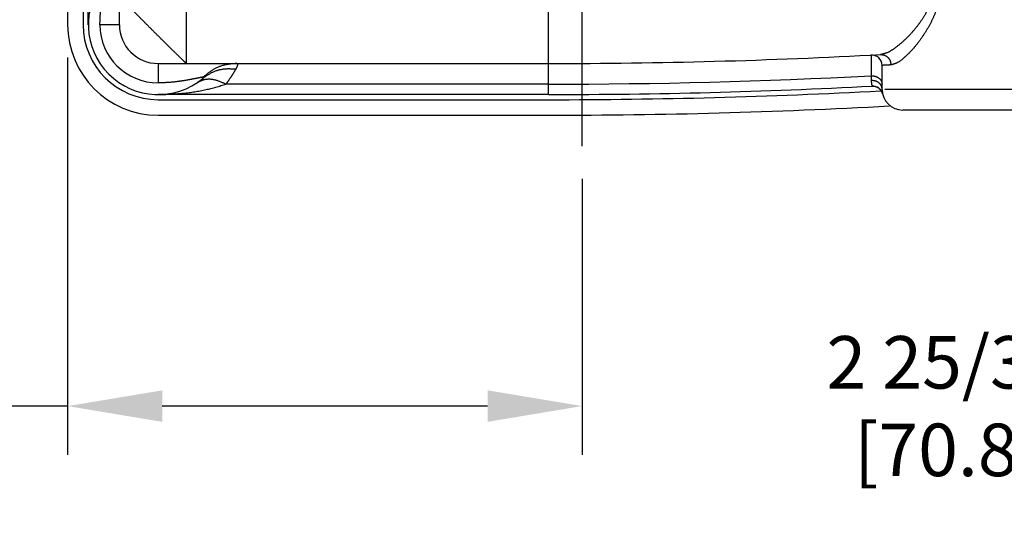
# Model space of a CAD drawing. Units: inches. Extents: x 0 to 15.8, y 0 to 10.2.
# Drawn here: x 6.9 to 8.8, y 1.6 to 2.6 of the extents above; entities that cross this region are included whole.
import ezdxf

# ---------------------------------------------------------------- set-up
doc = ezdxf.new("R2010")
doc.units = ezdxf.units.IN
doc.header["$LTSCALE"] = 0.5
doc.header["$MEASUREMENT"] = 0
doc.linetypes.add('CENTER', pattern=[2, 1.25, -0.25, 0.25, -0.25])
doc.linetypes.add('PHANTOM', pattern=[2.5, 1.25, -0.25, 0.25, -0.25, 0.25, -0.25])
for name, color, linetype in [('CENTER', 2, 'CENTER'), ('DIMENS', 7, 'Continuous'), ('PART', 3, 'Continuous')]:
    doc.layers.add(name, color=color, linetype=linetype)
doc.styles.add('ROMANS', font='romans.shx', dxfattribs={"width": 0.75})
doc.dimstyles.new('DWYER_STANDARD', dxfattribs={"dimtxt": 0.1, "dimasz": 0.18, "dimexe": 0.093, "dimexo": 0.0625, "dimgap": 0.09, "dimtad": 0, "dimtih": 1, "dimtoh": 1, "dimdec": 3, "dimlfac": 2.952708, "dimrnd": 0.001, "dimzin": 4, "dimdsep": 46, "dimtxsty": 'ROMANS', "dimcen": 0, "dimclrd": 256, "dimclre": 256, "dimclrt": 256, "dimadec": 0, "dimazin": 0, "dimtfac": 1, "dimtdec": 3, "dimtofl": 0, "dimtmove": 0, "dimatfit": 3, "dimfxl": 0, "dimtolj": 1, "dimtzin": 4, "dimarcsym": 0})

# ---------------------------------------------------------------- blocks, each defined once
blk = doc.blocks.new('*D1')
at = {"layer": 'DEFPOINTS', "color": 0}
for p in [(7.0062, 2.6016), (7.9857, 2.3704), (7.9857, 1.8755)]:
    blk.add_point(p, dxfattribs=at)
at = {"layer": 'DIMENS', "lineweight": -2}
for p, q in [((7.0062, 2.5391), (7.0062, 1.7825)), ((7.9857, 2.3079), (7.9857, 1.7825)), ((7.0062, 1.8755), (6.4838, 1.8755)), ((7.8057, 1.8755), (7.1862, 1.8755))]:
    blk.add_line(p, q, dxfattribs=at)
at = {"layer": 'DIMENS'}
for points in [[(7.1862, 1.9055), (7.1862, 1.8455), (7.0062, 1.8755)], [(7.8057, 1.9055), (7.8057, 1.8455), (7.9857, 1.8755)]]:
    blk.add_solid(points, dxfattribs=at)
at = {"layer": 'DIMENS', "insert": (5.9456, 1.8755), "char_height": 0.1, "attachment_point": 5, "style": 'ROMANS'}
blk.add_mtext('\\A1;1 61/64 [49.8]', dxfattribs=at)
blk = doc.blocks.new('*D2')
at = {"layer": 'DEFPOINTS', "color": 0}
for p in [(9.3786, 3.3891), (7.9857, 2.3704), (9.3786, 1.8755)]:
    blk.add_point(p, dxfattribs=at)
at = {"layer": 'DIMENS', "lineweight": -2}
for p, q in [((9.3786, 3.3266), (9.3786, 1.7825)), ((7.9857, 2.3079), (7.9857, 1.7825)), ((7.8057, 1.8755), (7.6257, 1.8755)), ((9.5586, 1.8755), (9.7386, 1.8755))]:
    blk.add_line(p, q, dxfattribs=at)
at = {"layer": 'DIMENS'}
for points in [[(7.8057, 1.9055), (7.8057, 1.8455), (7.9857, 1.8755)], [(9.5586, 1.9055), (9.5586, 1.8455), (9.3786, 1.8755)]]:
    blk.add_solid(points, dxfattribs=at)
at = {"layer": 'DIMENS', "insert": (8.6822, 1.8755), "char_height": 0.1, "attachment_point": 5, "style": 'ROMANS'}
blk.add_mtext('\\A1;2 25/32 [70.8]', dxfattribs=at)

msp = doc.modelspace()

# ---------------------------------------------------------------- linework, layer by layer
at = {"layer": 'CENTER', "color": 7, "ltscale": 0.5}
msp.add_line((7.98566527, 2.37042127), (7.98566527, 4.40785682), dxfattribs=at)
at = {"layer": 'PART', "color": 7, "linetype": 'PHANTOM'}
for p, q in [((7.23257287, 2.52775885), (7.23257287, 4.25051924)), ((7.92166387, 2.46869278), (7.92166387, 2.65573534)), ((7.10459638, 2.60159144), (7.06768009, 2.60159144)), ((7.17842897, 2.52775885), (7.17842897, 2.49084256)), ((7.92166387, 2.48838147), (7.30753635, 2.48838147)), ((9.18667537, 2.47853713), (8.55663729, 2.47853713))]:
    msp.add_line(p, q, dxfattribs=at)
at = {"layer": 'PART', "color": 7}
for p, q in [((7.00615293, 4.17668665), (7.00615293, 2.60159144)), ((7.03568597, 4.17668665), (7.03568597, 2.60159144)), ((7.04553031, 2.60159144), (7.04553031, 4.17668665)), ((7.10459638, 2.60159144), (7.10459638, 4.17668665)), ((7.17842897, 2.52775885), (7.92166387, 2.52775885)), ((8.55663729, 2.47853713), (8.55663729, 2.52415813)), ((7.26350846, 2.49949571), (7.26350174, 2.49949011)), ((8.53747274, 2.48475439), (8.54027834, 2.4847006)), ((7.92166387, 2.46869278), (7.17842897, 2.46869278)), ((7.17842897, 2.45884844), (7.92166387, 2.45884844)), ((9.14729799, 2.43915975), (8.59601467, 2.43915975)), ((7.17842897, 2.4293154), (7.92166387, 2.4293154))]:
    msp.add_line(p, q, dxfattribs=at)
for centre, radius, start, end in [((7.17842897, 2.60159144), 0.13289866, 140.19829507, 309.80170493), ((7.17842897, 2.60159144), 0.17227604, 180, 270), ((7.17842897, 2.60159144), 0.142743, 180, 270), ((7.17842897, 2.60159144), 0.07383259, 180, 270), ((7.92166387, 14.28190689), 11.75414804, 270, 273.08328807), ((8.5369486, 2.52415813), 0.01968869, 0, 92.9955642), ((7.92166387, 14.28190689), 11.81321411, 270, 272.988115543), ((7.92166387, 14.28190689), 11.82305845, 270, 273.065050251), ((8.53849909, 2.46509247), 0.01968869, 13.15702566, 92.98811554), ((8.59601467, 2.47853713), 0.03937738, 180, 270), ((7.92166387, 14.28190689), 11.85259149, 270, 273.138567532)]:
    msp.add_arc(centre, radius, start, end, dxfattribs=at)
at = {"layer": 'PART', "color": 7, "linetype": 'PHANTOM'}
for centre, radius, start, end in [((7.17842897, 2.60159144), 0.11074875, 180, 270), ((7.92166387, 14.28190689), 11.79352542, 270, 272.986566345)]:
    msp.add_arc(centre, radius, start, end, dxfattribs=at)
for points in [[(7.06768009, 2.60159144), (7.06853849, 2.62308698), (7.07052688, 2.64135731), (7.07284273, 2.65623254), (7.07500008, 2.66802986), (7.07678593, 2.67711623), (7.07810302, 2.68363083), (7.0789568, 2.68781733)], [(8.65597753, 2.67894828), (8.65477312, 2.6647142), (8.65117, 2.64942883), (8.64492719, 2.63336844), (8.63607992, 2.61696242), (8.62485036, 2.60060186), (8.61140246, 2.58452078), (8.59604418, 2.56927339), (8.58013334, 2.55649947), (8.56539796, 2.54791695), (8.5538908, 2.54477414)], [(8.66866452, 2.67894828), (8.66766131, 2.66255855), (8.66440722, 2.64496328), (8.65866927, 2.62649679), (8.65047491, 2.60765367), (8.64002936, 2.58888327), (8.62748322, 2.57045197), (8.6131207, 2.55299538), (8.59821267, 2.53839738), (8.58438102, 2.52862842), (8.5735796, 2.52511395)], [(7.23257287, 2.52775885), (7.22958, 2.53031092), (7.22172325, 2.53776358), (7.20962923, 2.54952245), (7.19426249, 2.5646497), (7.17684861, 2.58193887), (7.15877641, 2.60001107), (7.14148723, 2.61742496), (7.12635998, 2.6327917), (7.11460111, 2.64488572), (7.10714845, 2.65274247), (7.10459638, 2.65573534)], [(7.04555534, 2.60640779), (7.04553654, 2.60398884)], [(7.04557175, 2.60778969), (7.04555534, 2.60640779)], [(7.04562942, 2.61117733), (7.04557175, 2.60778969)], [(7.04553654, 2.60398884), (7.04553031, 2.60159148)], [(8.53591969, 2.54381991), (8.53593318, 2.54127514), (8.53597323, 2.53370786), (8.53603876, 2.52131155), (8.53612794, 2.5043997)], [(8.5538908, 2.54477412), (8.56131276, 2.54357555), (8.5677031, 2.53938372), (8.5720257, 2.53287826), (8.57357974, 2.52511395)], [(7.32651859, 2.51684641), (7.30359947, 2.51685283), (7.28213866, 2.51094203), (7.26350846, 2.49949571)], [(7.32776374, 2.5277579), (7.30491914, 2.5247915), (7.28345147, 2.51607011), (7.26465473, 2.50211942)], [(7.30753635, 2.48838147), (7.3150948, 2.49899104), (7.32144046, 2.50862229), (7.32651859, 2.51684708)], [(7.32651859, 2.51684708), (7.32960426, 2.52310485), (7.32990278, 2.5266297), (7.32776374, 2.52775885)], [(8.5735796, 2.52511395), (8.56421918, 2.52458245), (8.55852841, 2.52426344), (8.55663729, 2.52415813)], [(7.26465486, 2.50211927), (7.2604527, 2.5012623), (7.25392599, 2.49994283), (7.24486695, 2.49816246), (7.2331091, 2.49601194), (7.21821864, 2.4936926), (7.19993028, 2.49170142), (7.17842897, 2.49084256)], [(7.26470817, 2.4965205), (7.25259704, 2.49131383)], [(7.26350342, 2.49949153), (7.26532465, 2.50122909), (7.26564955, 2.50207306), (7.26465486, 2.50211927)], [(7.30753635, 2.48838109), (7.28712088, 2.4962066), (7.26831385, 2.49721055), (7.26470817, 2.4965205)], [(8.53612794, 2.5043997), (8.53608167, 2.49991332), (8.53604085, 2.49595098)], [(8.53604085, 2.49595098), (8.53639684, 2.49011182), (8.53711678, 2.4861692), (8.53747274, 2.48475439)], [(8.53604088, 2.49595042), (8.54384935, 2.49486273), (8.55054538, 2.49114383), (8.55504985, 2.48539303)], [(8.53612794, 2.50439978), (8.54391075, 2.50339633), (8.55057739, 2.50003198), (8.55505905, 2.49484612), (8.55663724, 2.48867014)], [(7.18801466, 2.46879189), (7.2264965, 2.47121756), (7.26951216, 2.47803562), (7.30753635, 2.48838147)], [(8.55504985, 2.48539303), (8.55663678, 2.47853713)], [(7.17842902, 2.46869278), (7.18082627, 2.46869901)], [(7.18082627, 2.46869901), (7.18324566, 2.46871783)], [(7.18324566, 2.46871783), (7.18462603, 2.46873421)], [(7.18462603, 2.46873421), (7.18801466, 2.46879189)]]:
    msp.add_spline(points, degree=3, dxfattribs=at)
at = {"layer": 'PART', "color": 7}
for points in [[(8.54027836, 2.48470075), (8.54121307, 2.4845932), (8.54338366, 2.4841652), (8.5454338, 2.4835186), (8.54734482, 2.48268083), (8.54910292, 2.48167986), (8.55069887, 2.4805435), (8.55212757, 2.47929882), (8.55338753, 2.47797184), (8.55448016, 2.47658762), (8.55540996, 2.47516947)], [(8.55540996, 2.47516947), (8.55617983, 2.47374729), (8.55678571, 2.47237984), (8.557237, 2.47112476), (8.55751549, 2.47017785), (8.55764108, 2.46967891), (8.55753883, 2.470154), (8.55744021, 2.4706269), (8.55733706, 2.47114418)]]:
    msp.add_spline(points, degree=3, dxfattribs=at)

# ---------------------------------------------------------------- dimensions: what is measured, and where the dimension line sits
at = {"layer": 'DIMENS', "color": 7}
dim = msp.add_linear_dim(base=(9.3786401, 1.87545678), p1=(7.98566527, 2.37042127), p2=(9.3786401, 3.38913905), dimstyle='DWYER_STANDARD', override={"dimdec": 6, "dimlfac": 2, "dimlunit": 5, "dimfrac": 2}, dxfattribs=at)
dim.commit()
dim.dimension.update_dxf_attribs({"geometry": '*D2', "text_midpoint": (8.68215269, 1.87545678)})
dim = msp.add_linear_dim(base=(7.98566527, 1.87545678), p1=(7.00615293, 2.60159144), p2=(7.98566527, 2.37042127), dimstyle='DWYER_STANDARD', override={"dimdec": 6, "dimlfac": 2, "dimlunit": 5, "dimfrac": 2}, dxfattribs=at)
dim.commit()
dim.dimension.update_dxf_attribs({"geometry": '*D1', "text_midpoint": (5.94560054, 1.87545678), "dimtype": 160})

doc.saveas('drawing.dxf')
